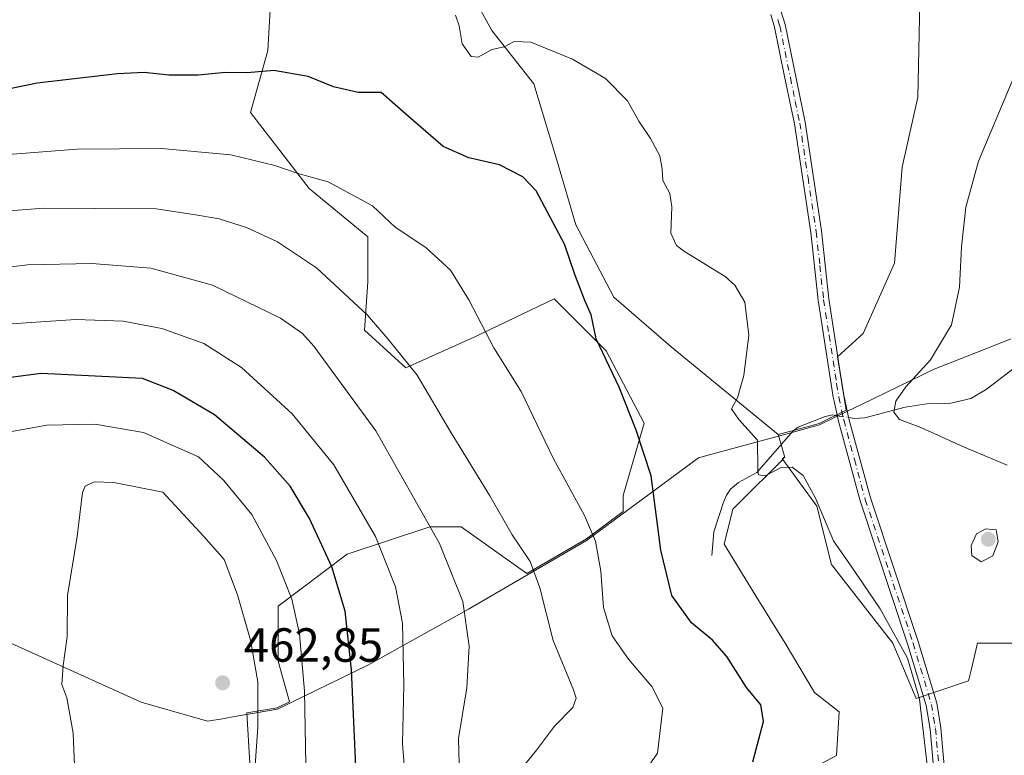
# Model space of a CAD drawing. Units: metres. Extents: x 622341 to 625850, y 4657783 to 4660157.
# Drawn here: x 625077 to 625282, y 4658372 to 4658526 of the extents above; entities that cross this region are included whole.
import ezdxf

# ---------------------------------------------------------------- set-up
doc = ezdxf.new("R2010")
doc.units = ezdxf.units.M
doc.header["$MEASUREMENT"] = 0
doc.linetypes.add('DGN Style 4', pattern=[2.6384748266838614, 1.318413404963828, -0.6592067024819142, 0.001648016756204785, -0.6592067024819142])
for name, color, linetype, lineweight in [('Camino Cxs', 7, 'Continuous', 0), ('Camino eje', 30, 'DGN Style 4', 13), ('Corriente natural lineal', 142, 'Continuous', 13), ('Corriente natural lineal oculto', 9, 'DGN Style 4', 13), ('Cultivos herbáceos CxS', 92, 'Continuous', 0), ('Curva de nivel maestra', 30, 'Continuous', 30), ('Curva de nivel normal', 30, 'Continuous', 0), ('Espacio natural protegido', 121, 'Continuous', 13), ('Espacio natural protegido CxS', 121, 'Continuous', 0), ('Instalación de energía eléctrica Cxs', 135, 'Continuous', 0), ('Matorral CxS', 135, 'Continuous', 0), ('Municipio', 91, 'Continuous', 13), ('Municipio CxS', 4, 'Continuous', 0), ('Punto de cota en terreno', 7, 'Continuous', 0), ('Rótulo de punto de cota en terreno', 7, 'Continuous', 0), ('Suelo desnudo CxS', 253, 'Continuous', 0)]:
    doc.layers.add(name, color=color, linetype=linetype, lineweight=lineweight)
doc.styles.add('Style-Arial', font='txt')

# ---------------------------------------------------------------- blocks, each defined once
blk = doc.blocks.new('*U4')
at = {"layer": 'Matorral CxS', "color": 135, "linetype": 'Continuous', "lineweight": 0}
blk.add_polyline3d([(625286.4583000002, 4658395.301899999, 417.9150999999983), (625276.7103000004, 4658395.301899999, 419.2739000000001), (625275.3979000002, 4658389.615700001, 419.0372999999963), (625274.8822999997, 4658387.3817, 418.9409000000014), (625263.9156999999, 4658383.7259, 420.3534999999974), (625259.0422999999, 4658395.301899999, 420.4158000000025), (625252.3403000003, 4658403.831300001, 420.5249999999942), (625246.2477000002, 4658411.751700001, 420.3803999999946), (625243.2012999998, 4658423.936899999, 420.0305999999982), (625236.0915000001, 4658433.7075, 419.805600000007), (625235.9867000004, 4658433.8519, 419.8013000000064), (625235.9469, 4658433.9067, 419.7997999999934), (625236.2922999999, 4658433.906500001, 419.7651999999944), (625236.1476999996, 4658434.1055, 419.7593000000052), (625236.4930999996, 4658434.1055, 419.7238999999972), (625235.6035000002, 4658437.2937, 419.5090999999957), (625235.1162999999, 4658438.9101, 419.5194000000047), (625237.4332999998, 4658439.5393, 419.2238999999972), (625242.6533000004, 4658440.949300001, 418.6135000000068), (625243.6835000003, 4658441.2293, 418.4968999999983), (625249.3229, 4658443.9805, 417.9811999999947), (625247.4577000003, 4658455.171900001, 418.254700000005), (625252.8855, 4658460.0571, 418.2678000000014), (625259.3989000004, 4658474.712099999, 418.4642000000022), (625261.0274999999, 4658494.7949, 418.4281999999948), (625264.2840999998, 4658509.450099999, 417.8111000000063), (625264.8271000005, 4658536.0463, 416.7550999999949)], dxfattribs=at)
blk = doc.blocks.new('*U16')
at = {"layer": 'Municipio CxS', "color": 4, "linetype": 'Continuous', "lineweight": 0, "flags": 128}
blk.add_lwpolyline([(625063.5909999999, 4658400.281999999), (625101.9690000004, 4658382.945000002), (625115.8770000001, 4658378.962999999), (625119.0049999997, 4658379.503), (625119.6490000007, 4658379.614), (625121.1290000004, 4658379.869000001), (625130.4469999992, 4658381.472999998), (625149.3590000008, 4658390.661), (625170.3909999991, 4658402.423000001), (625195.0670000004, 4658416.783), (625218.4280000012, 4658434.046000001), (625221.1980000007, 4658434.797), (625237.4810000003, 4658439.220000001), (625242.7009999994, 4658440.637000001), (625243.7279999991, 4658440.915999999), (625249.4650000005, 4658443.713), (625252.6600000006, 4658445.272000001), (625267.6829999996, 4658452.595000001), (625280.816, 4658457.745999998), (625283.7319999994, 4658458.889000001)], dxfattribs=at)
blk = doc.blocks.new('5PATER')
at = {"layer": 'Instalación de energía eléctrica Cxs', "linetype": 'Continuous', "lineweight": 0}
h = blk.add_hatch(color=51, dxfattribs=at)
edge = h.paths.add_edge_path()
edge.add_ellipse((0, 0), major_axis=(-0.1095731443231308, -0.1110710700762829), ratio=0.9994222409660322, start_angle=0, end_angle=360)

msp = doc.modelspace()

# ---------------------------------------------------------------- linework, layer by layer
at = {"layer": 'Camino Cxs', "color": 7, "linetype": 'Continuous', "lineweight": 0}
for points in [[(625267.5401, 4658369.460100001, 419.7136000000028), (625266.8400999998, 4658377.300100001, 419.7219999999944), (625266.0201000003, 4658382.2401, 419.8224999999948), (625262.2100999998, 4658394.950099999, 419.9616999999998), (625252.2100999998, 4658425.030099999, 418.3849000000046), (625247.7001, 4658441.690099999, 417.9946000000054), (625246.8000999996, 4658445.890100001, 418.0737999999984), (625246.6101000002, 4658446.7501, 418.1018999999943), (625243.4600999998, 4658467.0001, 418.835500000001), (625241.9301000005, 4658481.190099999, 418.8322999999946), (625238.4901000002, 4658503.850099999, 418.0570000000007), (625236.4401000004, 4658513.790100001, 417.6906000000017), (625234.3300999999, 4658524.0801, 417.4400000000023), (625233.5601000005, 4658526.770099999, 417.3279000000039)], [(625267.5401, 4658369.460100001, 419.7136000000028), (625266.8400999998, 4658377.300100001, 419.7219999999944), (625266.0201000003, 4658382.2401, 419.8224999999948), (625262.2100999998, 4658394.950099999, 419.9616999999998), (625252.2100999998, 4658425.030099999, 418.3849000000046), (625247.7001, 4658441.690099999, 417.9946000000054), (625246.8000999996, 4658445.890100001, 418.0737999999984), (625246.6101000002, 4658446.7501, 418.1018999999943), (625243.4600999998, 4658467.0001, 418.835500000001), (625241.9301000005, 4658481.190099999, 418.8322999999946), (625238.4901000002, 4658503.850099999, 418.0570000000007), (625236.4401000004, 4658513.790100001, 417.6906000000017), (625234.3300999999, 4658524.0801, 417.4400000000023), (625233.5601000005, 4658526.770099999, 417.3279000000039)], [(625235.6801000005, 4658527.530099999, 417.3856999999989), (625236.5201000003, 4658524.620100001, 417.4804000000004), (625240.7001, 4658504.2501, 418.108699999997), (625244.1700999998, 4658481.470100001, 418.7887000000046), (625245.6901000004, 4658467.290100001, 418.6598999999987), (625248.0100999996, 4658452.4001, 418.0476000000053), (625248.8300999999, 4658447.1601, 417.8787000000011), (625249.8901000004, 4658442.220100001, 417.7764000000025), (625254.3601000002, 4658425.6801, 418.4137000000046), (625264.3601000002, 4658395.630100001, 419.8904000000039), (625268.2200999996, 4658382.7501, 419.4447999999975), (625269.0800999999, 4658377.590100001, 419.3179999999993), (625269.7901, 4658369.620100001, 419.3061000000016)], [(625235.6801000005, 4658527.530099999, 417.3856999999989), (625236.5201000003, 4658524.620100001, 417.4804000000004), (625240.7001, 4658504.2501, 418.108699999997), (625244.1700999998, 4658481.470100001, 418.7887000000046), (625245.6901000004, 4658467.290100001, 418.6598999999987), (625248.0100999996, 4658452.4001, 418.0476000000053), (625248.8300999999, 4658447.1601, 417.8787000000011), (625249.8901000004, 4658442.220100001, 417.7764000000025), (625254.3601000002, 4658425.6801, 418.4137000000046), (625264.3601000002, 4658395.630100001, 419.8904000000039), (625268.2200999996, 4658382.7501, 419.4447999999975), (625269.0800999999, 4658377.590100001, 419.3179999999993), (625269.7901, 4658369.620100001, 419.3061000000016)]]:
    msp.add_polyline3d(points, dxfattribs=at)
at = {"layer": 'Camino eje', "color": 30, "linetype": 'DGN Style 4', "lineweight": 13}
msp.add_polyline3d([(625235.0401, 4658525.6951, 417.4118000000017), (625235.4250999996, 4658524.350099999, 417.4587999999931), (625237.6401000004, 4658513.550100001, 417.7017999999953), (625238.6651, 4658508.5801, 417.882500000007), (625239.5950999996, 4658504.050100001, 418.0819999999949), (625241.3300999999, 4658492.6601, 418.5651999999973), (625243.0500999996, 4658481.3301, 418.8144999999931), (625243.8101000005, 4658474.2401, 418.8267000000051), (625244.5751, 4658467.145099999, 418.7470999999932), (625245.7351000002, 4658459.700099999, 418.4668999999994), (625247.3101000005, 4658449.575099999, 418.0610000000015), (625247.7675000001, 4658446.7401, 417.980899999995), (625248.7950999998, 4658441.9551, 417.8868999999977), (625251.0301000001, 4658433.6851, 418.1018999999943), (625253.2851, 4658425.3551, 418.3773999999976), (625258.2851, 4658410.315099999, 419.1631999999955), (625263.2851, 4658395.290100001, 419.9023000000016), (625267.1201, 4658382.495100001, 419.6192000000011), (625267.9600999998, 4658377.4451, 419.511599999998), (625268.6651, 4658369.540100001, 419.5099000000046)], dxfattribs=at)
at = {"layer": 'Corriente natural lineal', "color": 142, "linetype": 'Continuous', "lineweight": 13}
for points in [[(625249.8386000004, 4658442.459899999, 417.953800000003), (625250.9501, 4658442.280099999, 417.9008000000031), (625253.1801000005, 4658442.4101, 417.6251000000047), (625261.6101000002, 4658444.6601, 415.2333999999973), (625266.1501000002, 4658445.3101, 414.3087999999989), (625271.1901000004, 4658445.470100001, 413.5112999999984), (625275.3501000004, 4658446.420100001, 412.852899999998), (625278.5201000003, 4658448.3301, 412.2045999999973), (625284.2100999998, 4658452.670100001, 411.0326999999961)], [(625221.2301000003, 4658413.600099999, 422.366399999999), (625221.6501000002, 4658418.540100001, 422.1141000000061), (625223.6601, 4658424.7401, 421.7415000000037), (625224.3000999996, 4658426.2501, 421.6356999999989), (625225.1101000002, 4658427.520099999, 421.4707999999956), (625226.8300999999, 4658428.860099999, 421.1570999999968), (625230.6300999997, 4658430.960100001, 420.6034999999974), (625238.2500999998, 4658439.670100001, 419.1339000000008), (625239.2901, 4658440.470100001, 419.0102999999945), (625244.8800999997, 4658442.6601, 418.3429999999935), (625246.5000999998, 4658443.0001, 418.1831999999995), (625247.4523999998, 4658442.846000001, 418.0798000000068)]]:
    msp.add_polyline3d(points, dxfattribs=at)
at = {"layer": 'Corriente natural lineal oculto', "color": 9, "linetype": 'DGN Style 4', "lineweight": 13, "extrusion": (0.05138667702333384, -0.008314640881888092, 0.9986442190147125), "elevation": -6186.377461792792, "flags": 128}
msp.add_lwpolyline([(4698502.924333965, 126713.4552092844), (4698502.924333965, 126711.0346928821)], dxfattribs=at)
at = {"layer": 'Cultivos herbáceos CxS', "color": 92, "linetype": 'Continuous', "lineweight": 0}
for points in [[(625285.4530999997, 4658620.1775, 404.9478999999992), (625274.5975000003, 4658606.607899999, 407.9318000000058), (625270.7981000004, 4658585.4395, 411.547900000005), (625262.6558999997, 4658568.0703, 413.710699999996), (625264.8271000005, 4658536.0463, 416.7550999999949), (625264.2840999998, 4658509.450099999, 417.8111000000063), (625261.0274999999, 4658494.7949, 418.4281999999948), (625259.3989000004, 4658474.712099999, 418.4642000000022), (625252.8855, 4658460.0571, 418.2678000000014), (625247.4577000003, 4658455.171900001, 418.254700000005), (625249.3229, 4658443.9805, 417.9811999999947), (625243.6835000003, 4658441.2293, 418.4968999999983), (625242.6533000004, 4658440.949300001, 418.6135000000068), (625237.4332999998, 4658439.5393, 419.2238999999972), (625235.1162999999, 4658438.9101, 419.5194000000047)], [(625126.1171000004, 4658558.716499999, 413.5926000000036), (625133.6118999999, 4658557.682499999, 413.5761000000057), (625167.5120999999, 4658537.5461, 417.1370000000024), (625175.2811000004, 4658523.378900001, 419.420499999993), (625184.0422999999, 4658512.2281, 421.0307999999932), (625188.8211000003, 4658496.298699999, 422.8852999999945), (625192.8032999998, 4658482.7589, 424.1448999999994), (625200.7681, 4658467.625700001, 423.8135000000038), (625212.7149, 4658457.271700001, 422.303700000004), (625235.1162999999, 4658438.9101, 419.5194000000047)], [(625264.8271000005, 4658536.0463, 416.7550999999949), (625264.2840999998, 4658509.450099999, 417.8111000000063), (625261.0274999999, 4658494.7949, 418.4281999999948), (625259.3989000004, 4658474.712099999, 418.4642000000022), (625252.8855, 4658460.0571, 418.2678000000014), (625247.4577000003, 4658455.171900001, 418.254700000005), (625249.3229, 4658443.9805, 417.9811999999947), (625243.6835000003, 4658441.2293, 418.4968999999983), (625242.6533000004, 4658440.949300001, 418.6135000000068), (625237.4332999998, 4658439.5393, 419.2238999999972), (625235.1162999999, 4658438.9101, 419.5194000000047), (625212.7149, 4658457.271700001, 422.303700000004), (625200.7681, 4658467.625700001, 423.8135000000038), (625192.8032999998, 4658482.7589, 424.1448999999994), (625188.8211000003, 4658496.298699999, 422.8852999999945), (625184.0422999999, 4658512.2281, 421.0307999999932), (625175.2811000004, 4658523.378900001, 419.420499999993), (625167.5120999999, 4658537.5461, 417.1370000000024)], [(625236.0915000001, 4658433.7075, 419.805600000007), (625226.9149000002, 4658424.6161, 421.097299999994), (625225.6145000001, 4658423.3277, 421.3524999999936), (625223.7865000004, 4658416.0167, 421.8200999999972), (625230.4885, 4658405.050100001, 421.9891999999964), (625236.5809000004, 4658395.301899999, 422.0421000000061), (625242.6732999999, 4658384.944700001, 422.3623999999982), (625247.8311000001, 4658380.9079, 422.0200000000041), (625247.2940999996, 4658371.770300001, 422.2783000000054), (625231.6722999997, 4658363.4345, 424.2627000000066), (625223.3413000006, 4658345.722100001, 425.2219000000041), (625223.1766999997, 4658323.4101, 423.5149999999995), (625226.8322999999, 4658311.224500001, 422.1260000000038), (625224.3951000003, 4658297.2119, 422.1569000000018), (625221.9581000004, 4658283.8081, 422.3744000000006), (625220.1305000001, 4658269.795499999, 422.2053000000015), (625219.6721000001, 4658259.944900001, 421.3570999999939), (625220.1300999997, 4658237.504899999, 419.2973000000056), (625227.7714999998, 4658216.9331, 416.6003999999957), (625231.8465, 4658196.6677, 415.8800999999949), (625237.6848999998, 4658187.2203, 413.7209000000003), (625242.5683000004, 4658178.066500001, 412.4011000000028)], [(625247.2940999996, 4658371.770300001, 422.2783000000054), (625247.8311000001, 4658380.9079, 422.0200000000041), (625242.6732999999, 4658384.944700001, 422.3623999999982), (625236.5809000004, 4658395.301899999, 422.0421000000061), (625230.4885, 4658405.050100001, 421.9891999999964), (625223.7865000004, 4658416.0167, 421.8200999999972), (625225.6145000001, 4658423.3277, 421.3524999999936), (625226.9149000002, 4658424.6161, 421.097299999994), (625236.0915000001, 4658433.7075, 419.805600000007), (625243.2012999998, 4658423.936899999, 420.0305999999982), (625246.2477000002, 4658411.751700001, 420.3803999999946), (625252.3403000003, 4658403.831300001, 420.5249999999942), (625259.0422999999, 4658395.301899999, 420.4158000000025), (625263.9156999999, 4658383.7259, 420.3534999999974), (625274.8822999997, 4658387.3817, 418.9409000000014), (625275.3979000002, 4658389.615700001, 419.0372999999963), (625276.7103000004, 4658395.301899999, 419.2739000000001), (625286.4583000002, 4658395.301899999, 417.9150999999983)], [(625236.0915000001, 4658433.7075, 419.805600000007), (625243.2012999998, 4658423.936899999, 420.0305999999982), (625246.2477000002, 4658411.751700001, 420.3803999999946), (625252.3403000003, 4658403.831300001, 420.5249999999942), (625259.0422999999, 4658395.301899999, 420.4158000000025), (625263.9156999999, 4658383.7259, 420.3534999999974), (625274.8822999997, 4658387.3817, 418.9409000000014), (625275.3979000002, 4658389.615700001, 419.0372999999963), (625276.7103000004, 4658395.301899999, 419.2739000000001), (625286.4583000002, 4658395.301899999, 417.9150999999983)]]:
    msp.add_polyline3d(points, dxfattribs=at)
at = {"layer": 'Curva de nivel maestra', "color": 30, "linetype": 'Continuous', "lineweight": 30, "flags": 128}
for points, elevation in [([(625229.7800000003, 4658370.470100001), (625232.0199999996, 4658378.9301), (625231.4600000001, 4658382.390100001), (625228.4800000006, 4658386.050100001), (625224.3899999997, 4658392.5101), (625221.4000000004, 4658395.9101), (625216.9500000002, 4658399.550100001), (625212.9000000004, 4658405.2601), (625210.5599999997, 4658414.7501), (625208.5499999998, 4658430.2601), (625205.4400000004, 4658439.860099999), (625201.8799999999, 4658448.8201), (625197.0599999997, 4658458.9001), (625196.0099999999, 4658463.920100001), (625194.7199999997, 4658466.920100001), (625192.5800000001, 4658472.380100001), (625190.4500000002, 4658478.690099999), (625187.5199999996, 4658484.190099999), (625184.5, 4658489.840100001), (625181.7699999996, 4658492.780099999), (625176.8899999997, 4658495.300100001), (625170.4600000001, 4658496.780099999), (625165.0899999999, 4658499.170100001), (625157.8600000005, 4658505.4301), (625152.0999999996, 4658510.4101), (625147.3399999999, 4658510.460100001), (625142.1399999997, 4658511.640100001), (625136.9000000004, 4658513.780099999), (625129.6799999997, 4658515.0001), (625124.1299999999, 4658514.540100001), (625119.5999999996, 4658514.600099999), (625113.8700000001, 4658514.0601), (625107.7800000003, 4658514.050100001), (625102.6299999999, 4658514.610099999), (625097.04, 4658514.350099999), (625080.2599999999, 4658512.360099999), (625039.7000000002, 4658504.020099999)], 425), ([(625146.8099999997, 4658369.470100001), (625145.9500000002, 4658389.720100001), (625144.5800000001, 4658402.0101), (625141.8399999999, 4658411.2301), (625137.1600000003, 4658421.340100001), (625133.0999999996, 4658428.100099999), (625127.7199999997, 4658434.1801), (625117.3399999999, 4658443.0001), (625108.6600000003, 4658448.1501), (625102.2800000003, 4658450.610099999), (625081.1200000001, 4658451.6801), (625070.3600000005, 4658450.280099999)], 450)]:
    msp.add_lwpolyline(points, dxfattribs=dict(at, elevation=elevation))
at = {"layer": 'Curva de nivel normal', "color": 30, "linetype": 'Continuous', "lineweight": 0, "flags": 128}
for points, elevation in [([(625266.2699999996, 4658369.2501), (625264.6500000004, 4658383.590100001), (625262.1299999999, 4658392.170100001), (625256.4100000003, 4658402.440099999), (625250.4600000001, 4658411.1501), (625246.6299999999, 4658416.6601), (625242.9000000004, 4658425.590100001), (625240.3399999999, 4658430.370100001), (625238.0499999998, 4658432.0801), (625235.75, 4658432.020099999), (625232.3399999999, 4658430.3101), (625230.9900000002, 4658430.5001), (625230.8399999999, 4658431.550100001), (625230.7999999998, 4658437.7601), (625226.8399999999, 4658442.030099999), (625225.3499999996, 4658444.280099999), (625226.6200000001, 4658446.590100001), (625227.9500000002, 4658451.2601), (625228.9400000004, 4658459.690099999), (625228.1200000001, 4658466.5601), (625226.0199999996, 4658470.170100001), (625224.0300000003, 4658471.960100001), (625215.5499999998, 4658477.200099999), (625213.8399999999, 4658478.470100001), (625212.6399999997, 4658481.040100001), (625212.8700000001, 4658486.4901), (625212.4299999997, 4658489.3201), (625211.0199999996, 4658492.050100001), (625210.8700000001, 4658494.370100001), (625210.3300000001, 4658497.1601), (625208.4400000004, 4658500.800100001), (625205.9800000006, 4658504.4101), (625203.6399999997, 4658508.6601), (625199, 4658513.340100001), (625192.1200000001, 4658517.380100001), (625183.4100000003, 4658520.9301), (625179.9199999999, 4658521.100099999), (625177.8499999996, 4658520.0101), (625175.29, 4658519.390100001), (625172.4000000004, 4658517.800100001), (625170.9100000003, 4658517.970100001), (625169.0300000003, 4658520.5701), (625168.4500000002, 4658524.4001), (625167.6699999999, 4658526.610099999)], 420), ([(625282.9699999997, 4658432.530099999), (625273.8099999997, 4658436.350099999), (625264.8799999999, 4658440.380100001), (625260.4199999999, 4658442.050100001), (625259.2699999996, 4658443.5801), (625259.6799999997, 4658445.860099999), (625261.75, 4658448.860099999), (625266.9000000004, 4658454.5101), (625271.3200000003, 4658461.8201), (625273, 4658469.710100001), (625273.4100000003, 4658478.1801), (625274.3200000003, 4658486.440099999), (625276.9199999999, 4658496.0701), (625284.9000000004, 4658514.940099999)], 415.0000000000001), ([(625206.7199999997, 4658367.7601), (625209.9100000003, 4658372.270099999), (625211.0099999999, 4658381.720100001), (625208.7100000001, 4658386.2601), (625203.8300000001, 4658391.9101), (625200.4299999997, 4658396.8301), (625198.5899999999, 4658402.720100001), (625198.0199999996, 4658410.3201), (625196.9400000004, 4658416.6501), (625194.6299999999, 4658421.960100001), (625188.0899999999, 4658433.940099999), (625181.3700000001, 4658447.9101), (625175.6699999999, 4658457.0101), (625170.4299999997, 4658467.100099999), (625166.6100000005, 4658473.2601), (625161.4600000001, 4658478.050100001), (625155.0700000003, 4658482.2501), (625150.3200000003, 4658486.700099999), (625141.0800000001, 4658491.7401), (625134.9900000002, 4658493.4001), (625129.9299999997, 4658495.1501), (625120.7300000006, 4658497.390100001), (625106.2599999999, 4658498.690099999), (625088.5999999996, 4658498.590100001), (625060.5999999996, 4658496.4101)], 430), ([(625068.2199999997, 4658485.200099999), (625081.5599999997, 4658486.210100001), (625092.5, 4658486.1501), (625105.0899999999, 4658486.130100001), (625113.3200000003, 4658484.850099999), (625118.2800000003, 4658483.9801), (625123.9800000006, 4658482.220100001), (625130.5, 4658479.170100001), (625138.5899999999, 4658473.7601), (625144.4000000004, 4658468.4301), (625149.2999999998, 4658463.890100001), (625153.5599999997, 4658458.9001), (625159.6500000004, 4658451.3301), (625166.54, 4658439.630100001), (625174.8200000003, 4658426.100099999), (625179.5099999999, 4658417.920100001), (625183.25, 4658412.4001), (625185.2800000003, 4658406.8301), (625188.04, 4658395.860099999), (625192.3099999997, 4658385.5101), (625192.8700000001, 4658383.7601), (625192.1699999999, 4658381.850099999), (625188.3300000001, 4658377.940099999), (625184.5999999996, 4658372.940099999), (625182.25, 4658370.0101)], 435), ([(625020.2800000003, 4658463.8301), (625030.2699999996, 4658465.280099999), (625040.6100000005, 4658467.850099999), (625046.6100000005, 4658469.790100001), (625055.5999999996, 4658471.540100001), (625069.6399999997, 4658473.3201), (625078.2000000002, 4658474.390100001), (625091.7000000002, 4658474.6601), (625104.0300000003, 4658473.720100001), (625116.8899999997, 4658470.140100001), (625131.1100000005, 4658463.270099999), (625135.7199999997, 4658460.050100001), (625138.0599999997, 4658457.4001), (625151.0499999998, 4658439.720100001), (625164.3499999996, 4658416.100099999), (625169.1900000004, 4658404.020099999), (625170.5, 4658394.690099999), (625170.0599999997, 4658385.960100001), (625168.2599999999, 4658375.360099999), (625168.5300000003, 4658367.280099999)], 440), ([(625157.1200000001, 4658367.2601), (625156.5599999997, 4658374.2501), (625156.9000000004, 4658386.4801), (625156.5599999997, 4658399.440099999), (625155.1600000003, 4658407.0601), (625150.9299999997, 4658417.5801), (625142.2699999996, 4658432.590100001), (625133.5499999998, 4658443.220100001), (625122.9600000001, 4658452.960100001), (625115.0800000001, 4658457.940099999), (625106.2999999998, 4658461.090100001), (625098.25, 4658462.600099999), (625088.3399999999, 4658462.9801), (625071.5999999996, 4658461.880100001)], 445), ([(625092.29, 4658441.0601), (625082.2400000002, 4658440.9001), (625069.8499999996, 4658438.640100001), (625057.2999999998, 4658434.200099999), (625048.3600000005, 4658429.4901), (625042.1100000005, 4658425.4001), (625037.54, 4658418.590100001), (625035.79, 4658412.2301), (625036.0599999997, 4658406.120100001), (625037.4000000004, 4658400.7301), (625038.4400000004, 4658392.210100001), (625038.3700000001, 4658384.940099999), (625038.9199999999, 4658373.940099999), (625038.9299999997, 4658368.220100001)], 455), ([(625136.4199999999, 4658369.940099999), (625136.1299999999, 4658385.270099999), (625135.0599999997, 4658397.2501), (625133.4600000001, 4658404.520099999), (625130.2699999996, 4658412.5701), (625125.0899999999, 4658422.210100001), (625119.2199999997, 4658429.4001), (625113.9299999997, 4658434.2601), (625102.4600000001, 4658439.360099999), (625092.29, 4658441.0601)], 455), ([(625092.1600000003, 4658428.9901), (625090.3099999997, 4658428.140100001), (625089.7199999997, 4658426.7601), (625088.6299999999, 4658417.600099999), (625086.5800000001, 4658405.270099999), (625086.5099999999, 4658396.600099999), (625085.6699999999, 4658390.600099999), (625085.4199999999, 4658386.6801), (625086.4199999999, 4658383.890100001), (625087.7699999996, 4658376.450099999), (625088.3300000001, 4658363.0101)], 460), ([(625124.9400000004, 4658357.720100001), (625126.3799999999, 4658377.700099999), (625126.3399999999, 4658387.210100001), (625124.8399999999, 4658395.920100001), (625122.1399999997, 4658405.420100001), (625119.2999999998, 4658412.780099999), (625115.0599999997, 4658417.600099999), (625106.5199999996, 4658426.850099999), (625096.2599999999, 4658428.850099999), (625092.1600000003, 4658428.9901)], 460), ([(625278.4900000002, 4658419.200099999), (625276.5199999996, 4658418.140100001), (625275.4199999999, 4658415.710100001), (625275.5800000001, 4658413.600099999), (625277.4900000002, 4658412.300100001), (625279.9299999997, 4658413.550100001), (625281.0899999999, 4658416.470100001), (625280.6500000004, 4658419.0101), (625278.4900000002, 4658419.200099999)], 420)]:
    msp.add_lwpolyline(points, dxfattribs=dict(at, elevation=elevation))
at = {"layer": 'Espacio natural protegido', "color": 121, "linetype": 'Continuous', "lineweight": 13, "flags": 128}
msp.add_lwpolyline([(625283.7320000001, 4658458.889000002), (625280.8160000005, 4658457.745999999), (625267.6830000002, 4658452.595000001), (625252.6600000013, 4658445.272000002), (625249.4650000011, 4658443.713000001), (625243.728000002, 4658440.915999998), (625242.7010000022, 4658440.637), (625237.4810000008, 4658439.220000002), (625221.1980000013, 4658434.796999999), (625218.4280000018, 4658434.046000003), (625195.067000001, 4658416.783), (625170.3909999997, 4658402.423000002), (625149.3590000013, 4658390.661000002), (625130.4469999997, 4658381.472999998), (625121.1290000011, 4658379.869000002), (625119.6490000013, 4658379.614000001), (625119.0050000002, 4658379.503000001), (625115.8770000008, 4658378.963), (625101.969000001, 4658382.945), (625063.5910000005, 4658400.281999998)], dxfattribs=at)
msp.add_lwpolyline([(625283.7320000001, 4658458.889000002), (625280.8160000005, 4658457.745999999), (625267.6830000002, 4658452.595000001), (625252.6600000013, 4658445.272000002), (625249.4650000011, 4658443.713000001), (625243.728000002, 4658440.915999998), (625242.7010000022, 4658440.637), (625237.4810000008, 4658439.220000002), (625221.1980000013, 4658434.796999999), (625218.4280000018, 4658434.046000003), (625195.067000001, 4658416.783), (625170.3909999997, 4658402.423000002), (625149.3590000013, 4658390.661000002), (625130.4469999997, 4658381.472999998), (625121.1290000011, 4658379.869000002), (625119.6490000013, 4658379.614000001), (625119.0050000002, 4658379.503000001), (625115.8770000008, 4658378.963), (625101.969000001, 4658382.945), (625063.5910000005, 4658400.281999998)], dxfattribs=at)
at = {"layer": 'Espacio natural protegido CxS', "color": 121, "linetype": 'Continuous', "lineweight": 0, "flags": 128}
msp.add_lwpolyline([(625283.7319999994, 4658458.889000001), (625280.816, 4658457.745999998), (625267.6829999996, 4658452.595000001), (625252.6600000006, 4658445.272000001), (625249.4650000005, 4658443.713), (625243.7279999991, 4658440.915999999), (625242.7009999994, 4658440.637000001), (625237.4810000003, 4658439.220000001), (625221.1980000007, 4658434.797), (625218.4280000012, 4658434.046000001), (625195.0670000004, 4658416.783), (625170.3909999991, 4658402.423000001), (625149.3590000008, 4658390.661), (625130.4469999992, 4658381.472999998), (625121.1290000004, 4658379.869000001), (625119.6490000007, 4658379.614), (625119.0049999997, 4658379.503), (625115.8770000001, 4658378.962999999), (625101.9690000004, 4658382.945000002), (625063.5909999999, 4658400.281999999)], dxfattribs=at)
at = {"layer": 'Matorral CxS', "color": 135, "linetype": 'Continuous', "lineweight": 0}
for points in [[(625285.4530999997, 4658620.1775, 404.9478999999992), (625274.5975000003, 4658606.607899999, 407.9318000000058), (625270.7981000004, 4658585.4395, 411.547900000005), (625262.6558999997, 4658568.0703, 413.710699999996), (625264.8271000005, 4658536.0463, 416.7550999999949), (625264.2840999998, 4658509.450099999, 417.8111000000063), (625261.0274999999, 4658494.7949, 418.4281999999948), (625259.3989000004, 4658474.712099999, 418.4642000000022), (625252.8855, 4658460.0571, 418.2678000000014), (625247.4577000003, 4658455.171900001, 418.254700000005), (625249.3229, 4658443.9805, 417.9811999999947), (625243.6835000003, 4658441.2293, 418.4968999999983), (625242.6533000004, 4658440.949300001, 418.6135000000068), (625237.4332999998, 4658439.5393, 419.2238999999972), (625235.1162999999, 4658438.9101, 419.5194000000047)], [(625129.1442999998, 4658531.470899999, 420.4401999999973), (625128.4227, 4658519.2053, 423.482600000003), (625124.8152999999, 4658506.218499999, 426.7880000000005), (625137.0805000003, 4658490.345699999, 430.4753999999957), (625149.3459000001, 4658480.244700001, 431.4569999999949), (625149.3457000004, 4658470.865300001, 433.5687000000034), (625148.6243000004, 4658460.7643, 435.715200000006), (625157.2821000004, 4658452.8279, 435.3632000000071), (625171.7121000001, 4658459.3213, 430.8558000000049), (625188.3065, 4658467.2577, 426.0568999999959), (625199.1288999999, 4658456.4353, 425.0247999999993), (625207.0651000004, 4658441.2839, 424.4470000000001), (625202.7361000003, 4658426.1325, 427.0179999999964), (625202.7361000003, 4658422.7981, 427.3080000000046), (625195.0239000004, 4658417.0999, 430.7293999999966), (625182.5944999997, 4658409.867699999, 435.6560000000027), (625168.8258999997, 4658419.6391, 438.1425000000018), (625162.3324999996, 4658419.6391, 440.3623999999982), (625145.0164999999, 4658413.8671, 448.3283999999985), (625130.5867, 4658403.044700001, 456.790599999993), (625130.5865000002, 4658391.5009, 458.0050999999949), (625133.0003000004, 4658383.051899999, 457.343200000003), (625130.4051000001, 4658381.7907, 458.6349999999948), (625124.0711000003, 4658380.6997, 461.5899000000064), (625126.3479000004, 4658342.0185, 459.7155999999959)], [(625129.1442999998, 4658531.470899999, 420.4401999999973), (625128.4227, 4658519.2053, 423.482600000003), (625124.8152999999, 4658506.218499999, 426.7880000000005), (625137.0805000003, 4658490.345699999, 430.4753999999957), (625149.3459000001, 4658480.244700001, 431.4569999999949), (625149.3457000004, 4658470.865300001, 433.5687000000034), (625148.6243000004, 4658460.7643, 435.715200000006), (625157.2821000004, 4658452.8279, 435.3632000000071), (625171.7121000001, 4658459.3213, 430.8558000000049), (625188.3065, 4658467.2577, 426.0568999999959), (625199.1288999999, 4658456.4353, 425.0247999999993), (625207.0651000004, 4658441.2839, 424.4470000000001), (625202.7361000003, 4658426.1325, 427.0179999999964), (625202.7361000003, 4658422.7981, 427.3080000000046), (625195.0239000004, 4658417.0999, 430.7293999999966), (625182.5944999997, 4658409.867699999, 435.6560000000027), (625168.8258999997, 4658419.6391, 438.1425000000018), (625162.3324999996, 4658419.6391, 440.3623999999982), (625145.0164999999, 4658413.8671, 448.3283999999985), (625130.5867, 4658403.044700001, 456.790599999993), (625130.5865000002, 4658391.5009, 458.0050999999949), (625133.0003000004, 4658383.051899999, 457.343200000003), (625130.4051000001, 4658381.7907, 458.6349999999948), (625124.0711000003, 4658380.6997, 461.5899000000064), (625126.3479000004, 4658342.0185, 459.7155999999959)], [(625235.1162999999, 4658438.9101, 419.5194000000047), (625235.6035000002, 4658437.2937, 419.5090999999957), (625236.4930999996, 4658434.1055, 419.7238999999972), (625236.1476999996, 4658434.1055, 419.7593000000052), (625236.2922999999, 4658433.906500001, 419.7651999999944), (625235.9469, 4658433.9067, 419.7997999999934), (625235.9867000004, 4658433.8519, 419.8013000000064), (625236.0915000001, 4658433.7075, 419.805600000007)], [(625236.0915000001, 4658433.7075, 419.805600000007), (625243.2012999998, 4658423.936899999, 420.0305999999982), (625246.2477000002, 4658411.751700001, 420.3803999999946), (625252.3403000003, 4658403.831300001, 420.5249999999942), (625259.0422999999, 4658395.301899999, 420.4158000000025), (625263.9156999999, 4658383.7259, 420.3534999999974), (625274.8822999997, 4658387.3817, 418.9409000000014), (625275.3979000002, 4658389.615700001, 419.0372999999963), (625276.7103000004, 4658395.301899999, 419.2739000000001), (625286.4583000002, 4658395.301899999, 417.9150999999983)]]:
    msp.add_polyline3d(points, dxfattribs=at)
at = {"layer": 'Municipio', "color": 91, "linetype": 'Continuous', "lineweight": 13, "flags": 128}
msp.add_lwpolyline([(625283.7320000001, 4658458.889000002), (625280.8160000005, 4658457.745999999), (625267.6830000002, 4658452.595000001), (625252.6600000013, 4658445.272000002), (625249.4650000011, 4658443.713000001), (625243.728000002, 4658440.915999998), (625242.7010000022, 4658440.637), (625237.4810000008, 4658439.220000002), (625221.1980000013, 4658434.796999999), (625218.4280000018, 4658434.046000003), (625195.067000001, 4658416.783), (625170.3909999997, 4658402.423000002), (625149.3590000013, 4658390.661000002), (625130.4469999997, 4658381.472999998), (625121.1290000011, 4658379.869000002), (625119.6490000013, 4658379.614000001), (625119.0050000002, 4658379.503000001), (625115.8770000008, 4658378.963), (625101.969000001, 4658382.945), (625063.5910000005, 4658400.281999998)], dxfattribs=at)
msp.add_lwpolyline([(625283.7320000001, 4658458.889000002), (625280.8160000005, 4658457.745999999), (625267.6830000002, 4658452.595000001), (625252.6600000013, 4658445.272000002), (625249.4650000011, 4658443.713000001), (625243.728000002, 4658440.915999998), (625242.7010000022, 4658440.637), (625237.4810000008, 4658439.220000002), (625221.1980000013, 4658434.796999999), (625218.4280000018, 4658434.046000003), (625195.067000001, 4658416.783), (625170.3909999997, 4658402.423000002), (625149.3590000013, 4658390.661000002), (625130.4469999997, 4658381.472999998), (625121.1290000011, 4658379.869000002), (625119.6490000013, 4658379.614000001), (625119.0050000002, 4658379.503000001), (625115.8770000008, 4658378.963), (625101.969000001, 4658382.945), (625063.5910000005, 4658400.281999998)], dxfattribs=at)
at = {"layer": 'Municipio CxS', "color": 4, "linetype": 'Continuous', "lineweight": 0, "flags": 128}
msp.add_lwpolyline([(625283.7319999994, 4658458.889000001), (625280.816, 4658457.745999998), (625267.6829999996, 4658452.595000001), (625252.6600000006, 4658445.272000001), (625249.4650000005, 4658443.713), (625243.7279999991, 4658440.915999999), (625242.7009999994, 4658440.637000001), (625237.4810000003, 4658439.220000001), (625221.1980000007, 4658434.797), (625218.4280000012, 4658434.046000001), (625195.0670000004, 4658416.783), (625170.3909999991, 4658402.423000001), (625149.3590000008, 4658390.661), (625130.4469999992, 4658381.472999998), (625121.1290000004, 4658379.869000001), (625119.6490000007, 4658379.614), (625119.0049999997, 4658379.503), (625115.8770000001, 4658378.962999999), (625101.9690000004, 4658382.945000002), (625063.5909999999, 4658400.281999999)], dxfattribs=at)
at = {"layer": 'Suelo desnudo CxS', "color": 253, "linetype": 'Continuous', "lineweight": 0}
for points in [[(625126.1171000004, 4658558.716499999, 413.5926000000036), (625133.6118999999, 4658557.682499999, 413.5761000000057), (625167.5120999999, 4658537.5461, 417.1370000000024), (625175.2811000004, 4658523.378900001, 419.420499999993), (625184.0422999999, 4658512.2281, 421.0307999999932), (625188.8211000003, 4658496.298699999, 422.8852999999945), (625192.8032999998, 4658482.7589, 424.1448999999994), (625200.7681, 4658467.625700001, 423.8135000000038), (625212.7149, 4658457.271700001, 422.303700000004), (625235.1162999999, 4658438.9101, 419.5194000000047)], [(625167.5120999999, 4658537.5461, 417.1370000000024), (625175.2811000004, 4658523.378900001, 419.420499999993), (625184.0422999999, 4658512.2281, 421.0307999999932), (625188.8211000003, 4658496.298699999, 422.8852999999945), (625192.8032999998, 4658482.7589, 424.1448999999994), (625200.7681, 4658467.625700001, 423.8135000000038), (625212.7149, 4658457.271700001, 422.303700000004), (625235.1162999999, 4658438.9101, 419.5194000000047), (625235.6035000002, 4658437.2937, 419.5090999999957), (625236.4930999996, 4658434.1055, 419.7238999999972), (625236.1476999996, 4658434.1055, 419.7593000000052), (625236.2922999999, 4658433.906500001, 419.7651999999944), (625235.9469, 4658433.9067, 419.7997999999934), (625235.9867000004, 4658433.8519, 419.8013000000064), (625236.0915000001, 4658433.7075, 419.805600000007), (625226.9149000002, 4658424.6161, 421.097299999994), (625225.6145000001, 4658423.3277, 421.3524999999936), (625223.7865000004, 4658416.0167, 421.8200999999972), (625230.4885, 4658405.050100001, 421.9891999999964), (625236.5809000004, 4658395.301899999, 422.0421000000061), (625242.6732999999, 4658384.944700001, 422.3623999999982), (625247.8311000001, 4658380.9079, 422.0200000000041), (625247.2940999996, 4658371.770300001, 422.2783000000054)], [(625126.3479000004, 4658342.0185, 459.7155999999959), (625124.0711000003, 4658380.6997, 461.5899000000064), (625130.4051000001, 4658381.7907, 458.6349999999948), (625133.0003000004, 4658383.051899999, 457.343200000003), (625130.5865000002, 4658391.5009, 458.0050999999949), (625130.5867, 4658403.044700001, 456.790599999993), (625145.0164999999, 4658413.8671, 448.3283999999985), (625162.3324999996, 4658419.6391, 440.3623999999982), (625168.8258999997, 4658419.6391, 438.1425000000018), (625182.5944999997, 4658409.867699999, 435.6560000000027), (625195.0239000004, 4658417.0999, 430.7293999999966), (625202.7361000003, 4658422.7981, 427.3080000000046), (625202.7361000003, 4658426.1325, 427.0179999999964), (625207.0651000004, 4658441.2839, 424.4470000000001), (625199.1288999999, 4658456.4353, 425.0247999999993), (625188.3065, 4658467.2577, 426.0568999999959), (625171.7121000001, 4658459.3213, 430.8558000000049), (625157.2821000004, 4658452.8279, 435.3632000000071), (625148.6243000004, 4658460.7643, 435.715200000006), (625149.3457000004, 4658470.865300001, 433.5687000000034), (625149.3459000001, 4658480.244700001, 431.4569999999949), (625137.0805000003, 4658490.345699999, 430.4753999999957), (625124.8152999999, 4658506.218499999, 426.7880000000005), (625128.4227, 4658519.2053, 423.482600000003), (625129.1442999998, 4658531.470899999, 420.4401999999973)], [(625129.1442999998, 4658531.470899999, 420.4401999999973), (625128.4227, 4658519.2053, 423.482600000003), (625124.8152999999, 4658506.218499999, 426.7880000000005), (625137.0805000003, 4658490.345699999, 430.4753999999957), (625149.3459000001, 4658480.244700001, 431.4569999999949), (625149.3457000004, 4658470.865300001, 433.5687000000034), (625148.6243000004, 4658460.7643, 435.715200000006), (625157.2821000004, 4658452.8279, 435.3632000000071), (625171.7121000001, 4658459.3213, 430.8558000000049), (625188.3065, 4658467.2577, 426.0568999999959), (625199.1288999999, 4658456.4353, 425.0247999999993), (625207.0651000004, 4658441.2839, 424.4470000000001), (625202.7361000003, 4658426.1325, 427.0179999999964), (625202.7361000003, 4658422.7981, 427.3080000000046), (625195.0239000004, 4658417.0999, 430.7293999999966), (625182.5944999997, 4658409.867699999, 435.6560000000027), (625168.8258999997, 4658419.6391, 438.1425000000018), (625162.3324999996, 4658419.6391, 440.3623999999982), (625145.0164999999, 4658413.8671, 448.3283999999985), (625130.5867, 4658403.044700001, 456.790599999993), (625130.5865000002, 4658391.5009, 458.0050999999949), (625133.0003000004, 4658383.051899999, 457.343200000003), (625130.4051000001, 4658381.7907, 458.6349999999948), (625124.0711000003, 4658380.6997, 461.5899000000064), (625126.3479000004, 4658342.0185, 459.7155999999959)], [(625235.1162999999, 4658438.9101, 419.5194000000047), (625235.6035000002, 4658437.2937, 419.5090999999957), (625236.4930999996, 4658434.1055, 419.7238999999972), (625236.1476999996, 4658434.1055, 419.7593000000052), (625236.2922999999, 4658433.906500001, 419.7651999999944), (625235.9469, 4658433.9067, 419.7997999999934), (625235.9867000004, 4658433.8519, 419.8013000000064), (625236.0915000001, 4658433.7075, 419.805600000007)], [(625236.0915000001, 4658433.7075, 419.805600000007), (625226.9149000002, 4658424.6161, 421.097299999994), (625225.6145000001, 4658423.3277, 421.3524999999936), (625223.7865000004, 4658416.0167, 421.8200999999972), (625230.4885, 4658405.050100001, 421.9891999999964), (625236.5809000004, 4658395.301899999, 422.0421000000061), (625242.6732999999, 4658384.944700001, 422.3623999999982), (625247.8311000001, 4658380.9079, 422.0200000000041), (625247.2940999996, 4658371.770300001, 422.2783000000054), (625231.6722999997, 4658363.4345, 424.2627000000066), (625223.3413000006, 4658345.722100001, 425.2219000000041), (625223.1766999997, 4658323.4101, 423.5149999999995), (625226.8322999999, 4658311.224500001, 422.1260000000038), (625224.3951000003, 4658297.2119, 422.1569000000018), (625221.9581000004, 4658283.8081, 422.3744000000006), (625220.1305000001, 4658269.795499999, 422.2053000000015), (625219.6721000001, 4658259.944900001, 421.3570999999939), (625220.1300999997, 4658237.504899999, 419.2973000000056), (625227.7714999998, 4658216.9331, 416.6003999999957), (625231.8465, 4658196.6677, 415.8800999999949), (625237.6848999998, 4658187.2203, 413.7209000000003), (625242.5683000004, 4658178.066500001, 412.4011000000028)]]:
    msp.add_polyline3d(points, dxfattribs=at)

# ---------------------------------------------------------------- block references
at = {"layer": 'Matorral CxS', "color": 135, "linetype": 'Continuous', "lineweight": 0}
msp.add_blockref('*U4', (0, 0), dxfattribs=at)
at = {"layer": 'Municipio CxS', "color": 4, "linetype": 'Continuous', "lineweight": 0}
msp.add_blockref('*U16', (0, 0), dxfattribs=at)
at = {"layer": 'Punto de cota en terreno', "color": 7, "linetype": 'Continuous', "lineweight": 0, "xscale": 10, "yscale": 10, "zscale": 10}
for p in [(625279, 4658417, 420.2299999999959), (625119, 4658387, 462.8500000000058)]:
    msp.add_blockref('5PATER', p, dxfattribs=at)

# ---------------------------------------------------------------- texts
at = {"layer": 'Rótulo de punto de cota en terreno', "color": 7, "linetype": 'Continuous', "lineweight": 0, "style": 'Style-Arial'}
msp.add_text('462,85', height=7.000000000000002, dxfattribs=at).set_placement((625123.4096999997, 4658391.409700001))

doc.saveas('drawing.dxf')
